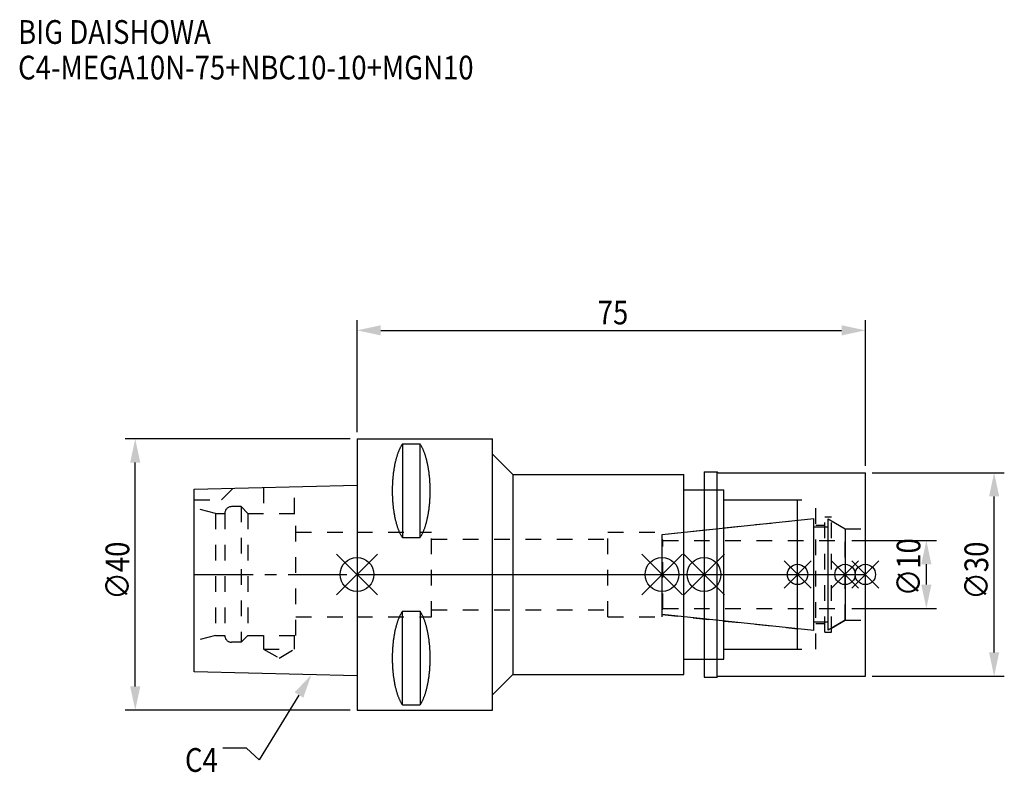
# Model space of a CAD drawing. Extents: x -50 to 96, y -29 to 82.
import ezdxf

# ---------------------------------------------------------------- set-up
doc = ezdxf.new("R2010")
doc.units = 0
doc.header["$LTSCALE"] = 23.1
doc.header["$PDMODE"] = 3
doc.header["$PDSIZE"] = 8
doc.linetypes.add('CENTER', pattern=[0.6, 0.375, -0.075, 0.075, -0.075])
doc.linetypes.add('DASHED', pattern=[0.2, 0.1, -0.1])
doc.layers.get('0').update_dxf_attribs({"linetype": 'CONTINUOUS'})
doc.layers.get('DEFPOINTS').update_dxf_attribs({"linetype": 'CONTINUOUS'})
for name, color, linetype in [('1', 4, 'CONTINUOUS'), ('2', 7, 'CONTINUOUS'), ('3', 1, 'DASHED'), ('4', 2, 'CENTER'), ('6', 5, 'CONTINUOUS'), ('NOCUT', 7, 'CONTINUOUS'), ('SK1', 4, 'CONTINUOUS'), ('SK3', 1, 'DASHED'), ('SK4', 2, 'CENTER')]:
    doc.layers.add(name, color=color, linetype=linetype)
doc.styles.get("Standard").update_dxf_attribs({"font": 'txt', "width": 0.85})
doc.dimstyles.get("Standard").update_dxf_attribs({"dimtxt": 3.5, "dimasz": 3.5, "dimexe": 1.5, "dimexo": 1, "dimtad": 1, "dimblk": '_FILLED', "dimblk1": '_FILLED', "dimblk2": '_FILLED', "dimcen": 0.09, "dimazin": 3, "dimtol": 1, "dimtp": 0.01, "dimtm": 0.01, "dimtfac": 1, "dimtofl": 0, "dimtmove": 0, "dimatfit": 3})

# ---------------------------------------------------------------- blocks, each defined once
blk = doc.blocks.new('_FILLED')
at = {"color": 0, "linetype": 'BYBLOCK'}
blk.add_solid([(0, 0), (-1, 0.214), (-1, -0.214)], dxfattribs=at)
blk = doc.blocks.new('*U13')
at = {"layer": '2', "color": 0, "width": 0.85}
blk.add_text('75', height=3.5, dxfattribs=at).set_placement((35.52, 36.88))
blk = doc.blocks.new('*D1')
at = {"layer": '2', "color": 0}
for p, q in [((0, 21), (0, 37.5)), ((75, 16), (75, 37.5)), ((3.5, 36), (71.5, 36))]:
    blk.add_line(p, q, dxfattribs=at)
at = {"layer": 'DEFPOINTS', "color": 0}
for p in [(75, 36), (0, 20), (75, 15)]:
    blk.add_point(p, dxfattribs=at)
blk.add_blockref('*U13', (0, 0))
at = {"layer": '2', "color": 0, "xscale": 3.5, "yscale": 3.5, "zscale": 3.5, "rotation": 180}
blk.add_blockref('_FILLED', (0, 36), dxfattribs=at)
at = {"layer": '2', "color": 0, "xscale": 3.5, "yscale": 3.5, "zscale": 3.5}
blk.add_blockref('_FILLED', (75, 36), dxfattribs=at)
blk = doc.blocks.new('*U12')
at = {"layer": '2', "color": 0, "width": 0.85}
blk.add_text('∅40', height=3.5, rotation=90, dxfattribs=at).set_placement((-33.6, -3.72))
blk = doc.blocks.new('*D2')
at = {"layer": '2', "color": 0}
for p, q in [((-1, 20), (-34.22, 20)), ((-32.72, -16.5), (-32.72, 16.5)), ((-1, -20), (-34.22, -20))]:
    blk.add_line(p, q, dxfattribs=at)
at = {"layer": 'DEFPOINTS', "color": 0}
for p in [(-32.72, 20), (0, 20), (0, -20)]:
    blk.add_point(p, dxfattribs=at)
blk.add_blockref('*U12', (0, 0))
at = {"layer": '2', "color": 0, "xscale": 3.5, "yscale": 3.5, "zscale": 3.5}
for p, rotation in [((-32.72, 20), 90), ((-32.72, -20), 270)]:
    blk.add_blockref('_FILLED', p, dxfattribs=dict(at, rotation=rotation))
blk = doc.blocks.new('*U11')
at = {"layer": '2', "color": 0, "width": 0.85}
blk.add_text('∅10', height=3.5, rotation=90, dxfattribs=at).set_placement((83.12, -3.22))
blk = doc.blocks.new('*D3')
at = {"layer": '2', "color": 0}
for p, q in [((73, 5), (85.5, 5)), ((84, -1.5), (84, 1.5)), ((73, -5), (85.5, -5))]:
    blk.add_line(p, q, dxfattribs=at)
at = {"layer": 'DEFPOINTS', "color": 0}
for p in [(72, 5), (84, 5), (72, -5)]:
    blk.add_point(p, dxfattribs=at)
blk.add_blockref('*U11', (0, 0))
at = {"layer": '2', "color": 0, "xscale": 3.5, "yscale": 3.5, "zscale": 3.5}
for p, rotation in [((84, 5), 90), ((84, -5), 270)]:
    blk.add_blockref('_FILLED', p, dxfattribs=dict(at, rotation=rotation))
blk = doc.blocks.new('*U10')
at = {"layer": '2', "color": 0, "width": 0.85}
blk.add_text('∅30', height=3.5, rotation=90, dxfattribs=at).set_placement((93.125, -3.71875))
blk = doc.blocks.new('*D4')
at = {"layer": '2', "color": 0}
for p, q in [((76, 15), (95.5, 15)), ((94, -11.5), (94, 11.5)), ((76, -15), (95.5, -15))]:
    blk.add_line(p, q, dxfattribs=at)
at = {"layer": 'DEFPOINTS', "color": 0}
for p in [(75, 15), (94, 15), (75, -15)]:
    blk.add_point(p, dxfattribs=at)
blk.add_blockref('*U10', (0, 0))
at = {"layer": '2', "color": 0, "xscale": 3.5, "yscale": 3.5, "zscale": 3.5}
for p, rotation in [((94, 15), 90), ((94, -15), 270)]:
    blk.add_blockref('_FILLED', p, dxfattribs=dict(at, rotation=rotation))
blk = doc.blocks.new('*U7')
at = {"layer": '6', "width": 0.85}
for s, p in [('BIG DAISHOWA', (-50, 78.25)), ('C4-MEGA10N-75+NBC10-10+MGN10', (-50, 73))]:
    blk.add_text(s, height=3.5, dxfattribs=at).set_placement(p)
blk = doc.blocks.new('*U8')
at = {"layer": '6'}
blk.add_lwpolyline([(-8.56, -17.78), (-14.42, -27.36), (-16.29, -25.61), (-19.79, -25.61)], dxfattribs=at)
at = {"layer": '6', "xscale": 3.5, "yscale": 3.5, "zscale": 3.5, "rotation": 58.55884125628119}
blk.add_blockref('_FILLED', (-6.73, -14.79), dxfattribs=at)
blk = doc.blocks.new('*U9')
at = {"layer": '6', "width": 0.85}
blk.add_text('C4', height=3.5, dxfattribs=at).set_placement((-25.38, -29.11))

msp = doc.modelspace()

# ---------------------------------------------------------------- linework, layer by layer
for p, q in [((3, 3), (-3, -3)), ((-3, 3), (3, -3)), ((42, -3), (48, 3)), ((48, -3), (42, 3)), ((54.2, 3), (48.2, -3)), ((48.2, 3), (54.2, -3)), ((67, 2), (63, -2)), ((67, -2), (63, 2)), ((74, 2), (70, -2)), ((74, -2), (70, 2)), ((77, 2), (73, -2)), ((73, 2), (77, -2))]:
    msp.add_line(p, q)
for centre, radius in [((0, 0), 2.5), ((45, 0), 2.5), ((51.2, 0), 2.5), ((65, 0), 1.5), ((72, 0), 1.5), ((75, 0), 1.5)]:
    msp.add_circle(centre, radius)
at = {"layer": '1'}
for p, q in [((0, 20), (0, -20)), ((0, 20), (20, 20)), ((6.7, 19.249), (6.7, 5.429)), ((6.7, 19.249), (9.3, 19.249)), ((9.3, 5.429), (9.3, 19.249)), ((20, -20), (20, 20)), ((20, 17.75), (23, 14.75)), ((23, 14.75), (23, -14.75)), ((23, 14.75), (48.2, 14.75)), ((48.2, -14.75), (48.2, 14.75)), ((51.2, 15.15), (53.15, 15.15)), ((51.2, 15.15), (51.2, -15.15)), ((53.15, -15.15), (53.15, 15.15)), ((53.15, 15.15), (53.3, 15)), ((53.3, 15), (75, 15)), ((75, -15), (75, 15)), ((48.2, 12.5), (54.1, 12.5)), ((54.1, -12.5), (54.1, 12.5)), ((54.1, 11), (65, 11)), ((65, -11), (65, 11)), ((6.7, 5.429), (9.3, 5.429)), ((6.7, -19.249), (6.7, -5.429)), ((6.7, -5.429), (9.3, -5.429)), ((9.3, -5.429), (9.3, -19.249)), ((54.1, -11), (65, -11)), ((48.2, -12.5), (54.1, -12.5)), ((20, -17.75), (23, -14.75)), ((23, -14.75), (48.2, -14.75)), ((51.2, -15.15), (53.15, -15.15)), ((53.15, -15.15), (53.3, -15)), ((53.3, -15), (75, -15)), ((0, -20), (20, -20)), ((6.7, -19.249), (9.3, -19.249))]:
    msp.add_line(p, q, dxfattribs=at)
for points in [[(6.7, 19.249, 0), (6.658, 19.186, 0), (6.616, 19.122, 0), (6.575, 19.055, 0), (6.535, 18.987, 0), (6.494, 18.917, 0), (6.454, 18.844, 0), (6.415, 18.77, 0), (6.376, 18.694, 0), (6.337, 18.616, 0), (6.299, 18.537, 0), (6.262, 18.455, 0), (6.225, 18.372, 0), (6.188, 18.287, 0), (6.152, 18.2, 0), (6.117, 18.112, 0), (6.082, 18.022, 0), (6.047, 17.93, 0), (6.013, 17.837, 0), (5.98, 17.742, 0), (5.947, 17.646, 0), (5.915, 17.548, 0), (5.884, 17.448, 0), (5.853, 17.347, 0), (5.823, 17.245, 0), (5.793, 17.141, 0), (5.764, 17.036, 0), (5.736, 16.929, 0), (5.708, 16.821, 0), (5.681, 16.712, 0), (5.655, 16.602, 0), (5.629, 16.49, 0), (5.604, 16.377, 0), (5.58, 16.263, 0), (5.556, 16.148, 0), (5.533, 16.031, 0), (5.511, 15.914, 0), (5.49, 15.796, 0), (5.469, 15.676, 0), (5.449, 15.556, 0), (5.43, 15.434, 0), (5.411, 15.312, 0), (5.394, 15.189, 0), (5.377, 15.065, 0), (5.36, 14.941, 0), (5.345, 14.815, 0), (5.33, 14.689, 0), (5.316, 14.562, 0), (5.303, 14.435, 0), (5.291, 14.307, 0), (5.279, 14.178, 0), (5.268, 14.049, 0), (5.258, 13.919, 0), (5.249, 13.789, 0), (5.24, 13.659, 0), (5.233, 13.528, 0), (5.226, 13.397, 0), (5.22, 13.265, 0), (5.215, 13.133, 0), (5.21, 13.001, 0), (5.206, 12.869, 0), (5.204, 12.737, 0), (5.202, 12.604, 0), (5.2, 12.472, 0), (5.2, 12.339, 0), (5.2, 12.206, 0), (5.202, 12.074, 0), (5.204, 11.941, 0), (5.206, 11.809, 0), (5.21, 11.677, 0), (5.215, 11.545, 0), (5.22, 11.413, 0), (5.226, 11.281, 0), (5.233, 11.15, 0), (5.24, 11.019, 0), (5.249, 10.889, 0), (5.258, 10.758, 0), (5.268, 10.629, 0), (5.279, 10.5, 0), (5.291, 10.371, 0), (5.303, 10.243, 0), (5.316, 10.116, 0), (5.33, 9.989, 0), (5.345, 9.863, 0), (5.36, 9.737, 0), (5.377, 9.613, 0), (5.394, 9.489, 0), (5.411, 9.366, 0), (5.43, 9.243, 0), (5.449, 9.122, 0), (5.469, 9.002, 0), (5.49, 8.882, 0), (5.511, 8.764, 0), (5.533, 8.647, 0), (5.556, 8.53, 0), (5.58, 8.415, 0), (5.604, 8.301, 0), (5.629, 8.188, 0), (5.655, 8.077, 0), (5.681, 7.966, 0), (5.708, 7.857, 0), (5.736, 7.749, 0), (5.764, 7.642, 0), (5.793, 7.537, 0), (5.823, 7.433, 0), (5.853, 7.331, 0), (5.884, 7.23, 0), (5.915, 7.13, 0), (5.947, 7.032, 0), (5.98, 6.936, 0), (6.013, 6.841, 0), (6.047, 6.748, 0), (6.082, 6.656, 0), (6.117, 6.566, 0), (6.152, 6.478, 0), (6.188, 6.391, 0), (6.225, 6.306, 0), (6.262, 6.223, 0), (6.299, 6.141, 0), (6.337, 6.062, 0), (6.376, 5.984, 0), (6.415, 5.908, 0), (6.454, 5.834, 0), (6.494, 5.761, 0), (6.535, 5.691, 0), (6.575, 5.623, 0), (6.616, 5.556, 0), (6.658, 5.492, 0), (6.7, 5.429, 0)], [(9.3, 5.429, 0), (9.342, 5.492, 0), (9.384, 5.556, 0), (9.425, 5.623, 0), (9.466, 5.691, 0), (9.506, 5.761, 0), (9.546, 5.834, 0), (9.585, 5.908, 0), (9.624, 5.984, 0), (9.663, 6.062, 0), (9.701, 6.141, 0), (9.738, 6.223, 0), (9.775, 6.306, 0), (9.812, 6.391, 0), (9.848, 6.478, 0), (9.883, 6.566, 0), (9.918, 6.656, 0), (9.953, 6.748, 0), (9.987, 6.841, 0), (10.02, 6.936, 0), (10.053, 7.032, 0), (10.085, 7.13, 0), (10.116, 7.23, 0), (10.147, 7.331, 0), (10.177, 7.433, 0), (10.207, 7.537, 0), (10.236, 7.642, 0), (10.264, 7.749, 0), (10.292, 7.857, 0), (10.319, 7.966, 0), (10.345, 8.077, 0), (10.371, 8.188, 0), (10.396, 8.301, 0), (10.42, 8.415, 0), (10.444, 8.53, 0), (10.467, 8.647, 0), (10.489, 8.764, 0), (10.51, 8.882, 0), (10.531, 9.002, 0), (10.551, 9.122, 0), (10.57, 9.243, 0), (10.589, 9.366, 0), (10.607, 9.489, 0), (10.623, 9.613, 0), (10.64, 9.737, 0), (10.655, 9.863, 0), (10.67, 9.989, 0), (10.684, 10.116, 0), (10.697, 10.243, 0), (10.71, 10.371, 0), (10.721, 10.5, 0), (10.732, 10.629, 0), (10.742, 10.758, 0), (10.751, 10.889, 0), (10.76, 11.019, 0), (10.767, 11.15, 0), (10.774, 11.281, 0), (10.78, 11.413, 0), (10.785, 11.545, 0), (10.79, 11.677, 0), (10.793, 11.809, 0), (10.796, 11.941, 0), (10.798, 12.074, 0), (10.8, 12.206, 0), (10.8, 12.339, 0), (10.8, 12.472, 0), (10.798, 12.604, 0), (10.796, 12.737, 0), (10.793, 12.869, 0), (10.79, 13.001, 0), (10.785, 13.133, 0), (10.78, 13.265, 0), (10.774, 13.397, 0), (10.767, 13.528, 0), (10.76, 13.659, 0), (10.751, 13.789, 0), (10.742, 13.919, 0), (10.732, 14.049, 0), (10.721, 14.178, 0), (10.71, 14.307, 0), (10.697, 14.435, 0), (10.684, 14.562, 0), (10.67, 14.689, 0), (10.655, 14.815, 0), (10.64, 14.941, 0), (10.623, 15.065, 0), (10.607, 15.189, 0), (10.589, 15.312, 0), (10.57, 15.434, 0), (10.551, 15.556, 0), (10.531, 15.676, 0), (10.51, 15.796, 0), (10.489, 15.914, 0), (10.467, 16.031, 0), (10.444, 16.148, 0), (10.42, 16.263, 0), (10.396, 16.377, 0), (10.371, 16.49, 0), (10.345, 16.602, 0), (10.319, 16.712, 0), (10.292, 16.821, 0), (10.264, 16.929, 0), (10.236, 17.036, 0), (10.207, 17.141, 0), (10.177, 17.245, 0), (10.147, 17.347, 0), (10.116, 17.448, 0), (10.085, 17.548, 0), (10.053, 17.646, 0), (10.02, 17.742, 0), (9.987, 17.837, 0), (9.953, 17.93, 0), (9.918, 18.022, 0), (9.883, 18.112, 0), (9.848, 18.2, 0), (9.812, 18.287, 0), (9.775, 18.372, 0), (9.738, 18.455, 0), (9.701, 18.537, 0), (9.663, 18.616, 0), (9.624, 18.694, 0), (9.585, 18.77, 0), (9.546, 18.844, 0), (9.506, 18.917, 0), (9.466, 18.987, 0), (9.425, 19.055, 0), (9.384, 19.122, 0), (9.342, 19.186, 0), (9.3, 19.249, 0)], [(6.7, -5.429, 0), (6.658, -5.492, 0), (6.616, -5.556, 0), (6.575, -5.623, 0), (6.535, -5.691, 0), (6.494, -5.761, 0), (6.454, -5.834, 0), (6.415, -5.908, 0), (6.376, -5.984, 0), (6.337, -6.062, 0), (6.299, -6.141, 0), (6.262, -6.223, 0), (6.225, -6.306, 0), (6.188, -6.391, 0), (6.152, -6.478, 0), (6.117, -6.566, 0), (6.082, -6.656, 0), (6.047, -6.748, 0), (6.013, -6.841, 0), (5.98, -6.936, 0), (5.947, -7.032, 0), (5.915, -7.13, 0), (5.884, -7.23, 0), (5.853, -7.331, 0), (5.823, -7.433, 0), (5.793, -7.537, 0), (5.764, -7.642, 0), (5.736, -7.749, 0), (5.708, -7.857, 0), (5.681, -7.966, 0), (5.655, -8.077, 0), (5.629, -8.188, 0), (5.604, -8.301, 0), (5.58, -8.415, 0), (5.556, -8.53, 0), (5.533, -8.647, 0), (5.511, -8.764, 0), (5.49, -8.882, 0), (5.469, -9.002, 0), (5.449, -9.122, 0), (5.43, -9.243, 0), (5.411, -9.366, 0), (5.394, -9.489, 0), (5.377, -9.613, 0), (5.36, -9.737, 0), (5.345, -9.863, 0), (5.33, -9.989, 0), (5.316, -10.116, 0), (5.303, -10.243, 0), (5.291, -10.371, 0), (5.279, -10.5, 0), (5.268, -10.629, 0), (5.258, -10.758, 0), (5.249, -10.889, 0), (5.24, -11.019, 0), (5.233, -11.15, 0), (5.226, -11.281, 0), (5.22, -11.413, 0), (5.215, -11.545, 0), (5.21, -11.677, 0), (5.206, -11.809, 0), (5.204, -11.941, 0), (5.202, -12.074, 0), (5.2, -12.206, 0), (5.2, -12.339, 0), (5.2, -12.472, 0), (5.202, -12.604, 0), (5.204, -12.737, 0), (5.206, -12.869, 0), (5.21, -13.001, 0), (5.215, -13.133, 0), (5.22, -13.265, 0), (5.226, -13.397, 0), (5.233, -13.528, 0), (5.24, -13.659, 0), (5.249, -13.789, 0), (5.258, -13.919, 0), (5.268, -14.049, 0), (5.279, -14.178, 0), (5.291, -14.307, 0), (5.303, -14.435, 0), (5.316, -14.562, 0), (5.33, -14.689, 0), (5.345, -14.815, 0), (5.36, -14.941, 0), (5.377, -15.065, 0), (5.394, -15.189, 0), (5.411, -15.312, 0), (5.43, -15.434, 0), (5.449, -15.556, 0), (5.469, -15.676, 0), (5.49, -15.796, 0), (5.511, -15.914, 0), (5.533, -16.031, 0), (5.556, -16.148, 0), (5.58, -16.263, 0), (5.604, -16.377, 0), (5.629, -16.49, 0), (5.655, -16.602, 0), (5.681, -16.712, 0), (5.708, -16.821, 0), (5.736, -16.929, 0), (5.764, -17.036, 0), (5.793, -17.141, 0), (5.823, -17.245, 0), (5.853, -17.347, 0), (5.884, -17.448, 0), (5.915, -17.548, 0), (5.947, -17.646, 0), (5.98, -17.742, 0), (6.013, -17.837, 0), (6.047, -17.93, 0), (6.082, -18.022, 0), (6.117, -18.112, 0), (6.152, -18.2, 0), (6.188, -18.287, 0), (6.225, -18.372, 0), (6.262, -18.455, 0), (6.299, -18.537, 0), (6.337, -18.616, 0), (6.376, -18.694, 0), (6.415, -18.77, 0), (6.454, -18.844, 0), (6.494, -18.917, 0), (6.535, -18.987, 0), (6.575, -19.055, 0), (6.616, -19.122, 0), (6.658, -19.186, 0), (6.7, -19.249, 0)], [(9.3, -19.249, 0), (9.342, -19.186, 0), (9.384, -19.122, 0), (9.425, -19.055, 0), (9.466, -18.987, 0), (9.506, -18.917, 0), (9.546, -18.844, 0), (9.585, -18.77, 0), (9.624, -18.694, 0), (9.663, -18.616, 0), (9.701, -18.537, 0), (9.738, -18.455, 0), (9.775, -18.372, 0), (9.812, -18.287, 0), (9.848, -18.2, 0), (9.883, -18.112, 0), (9.918, -18.022, 0), (9.953, -17.93, 0), (9.987, -17.837, 0), (10.02, -17.742, 0), (10.053, -17.646, 0), (10.085, -17.548, 0), (10.116, -17.448, 0), (10.147, -17.347, 0), (10.177, -17.245, 0), (10.207, -17.141, 0), (10.236, -17.036, 0), (10.264, -16.929, 0), (10.292, -16.821, 0), (10.319, -16.712, 0), (10.345, -16.602, 0), (10.371, -16.49, 0), (10.396, -16.377, 0), (10.42, -16.263, 0), (10.444, -16.148, 0), (10.467, -16.031, 0), (10.489, -15.914, 0), (10.51, -15.796, 0), (10.531, -15.676, 0), (10.551, -15.556, 0), (10.57, -15.434, 0), (10.589, -15.312, 0), (10.607, -15.189, 0), (10.623, -15.065, 0), (10.64, -14.941, 0), (10.655, -14.815, 0), (10.67, -14.689, 0), (10.684, -14.562, 0), (10.697, -14.435, 0), (10.71, -14.307, 0), (10.721, -14.178, 0), (10.732, -14.049, 0), (10.742, -13.919, 0), (10.751, -13.789, 0), (10.76, -13.659, 0), (10.767, -13.528, 0), (10.774, -13.397, 0), (10.78, -13.265, 0), (10.785, -13.133, 0), (10.79, -13.001, 0), (10.793, -12.869, 0), (10.796, -12.737, 0), (10.798, -12.604, 0), (10.8, -12.472, 0), (10.8, -12.339, 0), (10.8, -12.206, 0), (10.798, -12.074, 0), (10.796, -11.941, 0), (10.793, -11.809, 0), (10.79, -11.677, 0), (10.785, -11.545, 0), (10.78, -11.413, 0), (10.774, -11.281, 0), (10.767, -11.15, 0), (10.76, -11.019, 0), (10.751, -10.889, 0), (10.742, -10.758, 0), (10.732, -10.629, 0), (10.721, -10.5, 0), (10.71, -10.371, 0), (10.697, -10.243, 0), (10.684, -10.116, 0), (10.67, -9.989, 0), (10.655, -9.863, 0), (10.64, -9.737, 0), (10.623, -9.613, 0), (10.607, -9.489, 0), (10.589, -9.366, 0), (10.57, -9.243, 0), (10.551, -9.122, 0), (10.531, -9.002, 0), (10.51, -8.882, 0), (10.489, -8.764, 0), (10.467, -8.647, 0), (10.444, -8.53, 0), (10.42, -8.415, 0), (10.396, -8.301, 0), (10.371, -8.188, 0), (10.345, -8.077, 0), (10.319, -7.966, 0), (10.292, -7.857, 0), (10.264, -7.749, 0), (10.236, -7.642, 0), (10.207, -7.537, 0), (10.177, -7.433, 0), (10.147, -7.331, 0), (10.116, -7.23, 0), (10.085, -7.13, 0), (10.053, -7.032, 0), (10.02, -6.936, 0), (9.987, -6.841, 0), (9.953, -6.748, 0), (9.918, -6.656, 0), (9.883, -6.566, 0), (9.848, -6.478, 0), (9.812, -6.391, 0), (9.775, -6.306, 0), (9.738, -6.223, 0), (9.701, -6.141, 0), (9.663, -6.062, 0), (9.624, -5.984, 0), (9.585, -5.908, 0), (9.546, -5.834, 0), (9.506, -5.761, 0), (9.466, -5.691, 0), (9.425, -5.623, 0), (9.384, -5.556, 0), (9.342, -5.492, 0), (9.3, -5.429, 0)]]:
    msp.add_polyline3d(points, dxfattribs=at)
at = {"layer": '3'}
for p, q in [((51.2, 12.5), (54.1, 12.5)), ((54.1, -12.5), (54.1, 12.5)), ((54.1, 11), (67.7, 11)), ((67.7, -11), (67.7, 11)), ((45, 5.898), (65, 8)), ((69, 8.5), (70, 8.5)), ((69, -8.5), (69, 8.5)), ((70, -8.5), (70, 8.5)), ((70, 7.905), (72, 6.75)), ((0, 6.25), (11, 6.25)), ((11, -6.25), (11, 6.25)), ((37, 6.25), (45, 6.25)), ((37, -6.25), (37, 6.25)), ((45, -6.25), (45, 6.25)), ((67.7, 7.25), (69, 7.25)), ((72, 6.75), (75, 6.75)), ((72, -6.75), (72, 6.75)), ((11, 5.2), (37, 5.2)), ((11, -5.2), (37, -5.2)), ((0, -6.25), (11, -6.25)), ((37, -6.25), (45, -6.25)), ((45, -5.898), (65, -8)), ((67.7, -7.25), (69, -7.25)), ((70, -7.905), (72, -6.75)), ((72, -6.75), (75, -6.75)), ((69, -8.5), (70, -8.5)), ((54.1, -11), (67.7, -11)), ((51.2, -12.5), (54.1, -12.5))]:
    msp.add_line(p, q, dxfattribs=at)
at = {"layer": '4'}
msp.add_line((0, 0), (75, 0), dxfattribs=at)
at = {"layer": 'NOCUT'}
for p, q in [((0, 0), (0, -20)), ((0, 0), (75, 0)), ((45, -5.898), (45, 0)), ((51.2, 0), (51.2, -15.15)), ((65, -11), (65, 0)), ((72, 0), (72, -6.75)), ((75, -15), (75, 0)), ((67.379, -8.25), (45, -5.898)), ((67.379, -7), (69.5, -7)), ((67.379, -8.25), (67.379, -7)), ((72, -6.75), (69.5, -8.193)), ((69.5, -8.193), (69.5, -7)), ((54.1, -11), (65, -11)), ((54.1, -12.5), (54.1, -11)), ((48.2, -12.5), (54.1, -12.5)), ((48.2, -14.75), (48.2, -12.5)), ((20, -17.75), (23, -14.75)), ((23, -14.75), (48.2, -14.75)), ((51.2, -15.15), (53.15, -15.15)), ((53.15, -15.15), (53.3, -15)), ((53.3, -15), (75, -15)), ((20, -20), (20, -17.75)), ((0, -20), (20, -20))]:
    msp.add_line(p, q, dxfattribs=at)
at = {"layer": 'SK1'}
for p, q in [((-24, 12.563), (0, 13.163)), ((0, 13.163), (0, -14.963)), ((-24, -14.363), (-24, 12.563)), ((45, 5.898), (67.379, 8.25)), ((67.379, -8.25), (67.379, 8.25)), ((69.5, 8.193), (72, 6.75)), ((69.5, -8.193), (69.5, 8.193)), ((45, -5.898), (45, 5.898)), ((67.379, 7), (69.5, 7)), ((72, 6.75), (72, -6.75)), ((67.379, -8.25), (45, -5.898)), ((67.379, -7), (69.5, -7)), ((72, -6.75), (69.5, -8.193)), ((0, -14.963), (-24, -14.363))]:
    msp.add_line(p, q, dxfattribs=at)
at = {"layer": 'SK3'}
for p, q in [((-20, 11), (-18.294, 12.706)), ((-13.8, 12.818), (-13.8, 9)), ((-9.2, 9), (-9.2, 12.933)), ((-24, 11), (-20, 11)), ((-20.9, 9), (-24, 9.831)), ((-20.9, 9), (-20.9, -9)), ((-20.9, 9), (-19.5, 9)), ((-19.5, 9), (-19.5, -9)), ((-17.1, 10), (-18.5, 10)), ((-17.1, 10), (-17.1, -10)), ((-17.1, 10), (-16.1, 9)), ((-16.1, 9), (-16.1, -9)), ((-16.1, 9), (-9, 9)), ((-9, -9), (-9, 9)), ((-9, 6.25), (0, 6.25)), ((45.1, 5.1), (45, 5.1)), ((45.1, -5.1), (45.1, 5.1)), ((45.1, 5), (72, 5)), ((45, -5.1), (45.1, -5.1)), ((45.1, -5), (72, -5)), ((-9, -6.25), (0, -6.25)), ((-20.9, -9), (-24, -9.831)), ((-20.9, -9), (-19.5, -9)), ((-17.1, -10), (-18.5, -10)), ((-17.1, -10), (-16.1, -9)), ((-16.1, -9), (-9, -9)), ((-13.8, -9), (-13.8, -11)), ((-9.2, -11), (-9.2, -9)), ((-13.8, -11), (-11.5, -12.328)), ((-13.8, -11), (-9.2, -11)), ((-11.5, -12.328), (-9.2, -11))]:
    msp.add_line(p, q, dxfattribs=at)
for centre, start, end in [((-18.5, 9), 90, 180), ((-18.5, -9), 180, 270)]:
    msp.add_arc(centre, 1, start, end, dxfattribs=at)
at = {"layer": 'SK4'}
for p, q in [((-24, 0), (0, 0)), ((45, 0), (72, 0))]:
    msp.add_line(p, q, dxfattribs=at)

# ---------------------------------------------------------------- block references
for name in ['*U7', '*U8', '*U9']:
    msp.add_blockref(name, (0, 0))

# ---------------------------------------------------------------- dimensions: what is measured, and where the dimension line sits
at = {"layer": '2'}
dim = msp.add_linear_dim(base=(75, 36), p1=(0, 20), p2=(75, 15), dimstyle='Standard', dxfattribs=at)
dim.commit()
dim.dimension.update_dxf_attribs({"geometry": '*D1', "text_midpoint": (38, 36), "dimtype": 128})
for base, p1, p2, picture, middle in [((-32.725, 20), (0, -20), (0, 20), '*D2', (-32.725, 0)), ((94, 15), (75, -15), (75, 15), '*D4', (94, 0)), ((84, 5), (72, -5), (72, 5), '*D3', (84, 0))]:
    dim = msp.add_linear_dim(base=base, p1=p1, p2=p2, angle=90, text='%%c<>', dimstyle='Standard', dxfattribs=at)
    dim.commit()
    dim.dimension.update_dxf_attribs({"geometry": picture, "text_midpoint": middle, "dimtype": 128})

doc.saveas('drawing.dxf')
